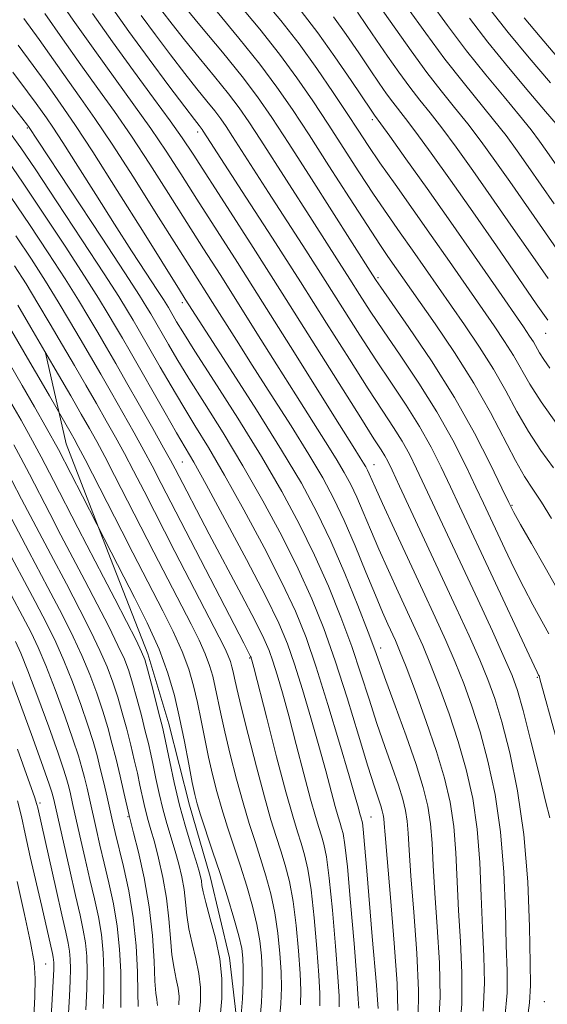
# Model space of a CAD drawing. Extents: x 2089800 to 2092700, y 297300 to 300200.
# Drawn here: x 2090218 to 2090369, y 299566 to 299848 of the extents above; entities that cross this region are included whole.
import ezdxf

# ---------------------------------------------------------------- set-up
doc = ezdxf.new("R2010")
doc.units = 0
doc.header["$MEASUREMENT"] = 0
for name, color, linetype, lineweight in [('BREAKLINE DTM HARD', 7, 'Continuous', 0), ('CONTOUR INDEX', 41, 'Continuous', 13), ('CONTOUR INTERMEDIATE', 44, 'Continuous', 0), ('SPOT ELEVATION DTM', 2, 'Continuous', 13)]:
    doc.layers.add(name, color=color, linetype=linetype, lineweight=lineweight)

msp = doc.modelspace()

# ---------------------------------------------------------------- linework, layer by layer
at = {"layer": 'BREAKLINE DTM HARD'}
msp.add_polyline3d([(2090225.42, 299752.78, 992.04), (2090231.33, 299726.74, 995.04), (2090244.04, 299693.86, 996.36), (2090254.76, 299666.6, 997.52), (2090260.7, 299646.56, 997.24), (2090266.62, 299623.32, 996.68), (2090272.56, 299602.88, 997), (2090278.09, 299579.64, 997.48), (2090280.04, 299563.22, 996.68), (2090277.52, 299527.99, 995.56), (2090273.85, 299509.99, 994.84), (2090271, 299494.38, 994.12)], dxfattribs=at)
at = {"layer": 'CONTOUR INDEX', "flags": 128}
for points, elevation in [([(2090356.96, 299562.366), (2090357.577, 299569.582), (2090357.599, 299575.882), (2090357.363, 299583.181), (2090357.104, 299592.854), (2090356.653, 299604.116), (2090355.737, 299615.642), (2090354.17, 299626.319), (2090352.122, 299635.891), (2090349.845, 299644.315), (2090347.541, 299651.622), (2090345.193, 299658.138), (2090342.727, 299664.266), (2090340.055, 299670.422), (2090337.023, 299677.087), (2090333.46, 299684.756), (2090325.244, 299702.402), (2090321.885, 299709.674), (2090319.788, 299714.298), (2090318.096, 299718.155), (2090317.625, 299719.153), (2090317.116, 299720.104), (2090316.479, 299721.177), (2090315.503, 299722.739), (2090313.48, 299725.954), (2090309.581, 299732.183), (2090295.583, 299754.6), (2090287.6, 299767.288), (2090280.391, 299778.617), (2090268.75, 299796.753), (2090264.158, 299803.951), (2090259.936, 299810.481), (2090255.602, 299816.911), (2090250.763, 299823.735), (2090245.387, 299831.146), (2090239.53, 299839.261), (2090233.383, 299847.96), (2090227.673, 299856.16)], 970), ([(2090372.657, 299683.88), (2090368.524, 299691.32), (2090364.58, 299698.194), (2090361.456, 299703.579), (2090359.513, 299707.012), (2090358.044, 299709.875), (2090356.078, 299714.01), (2090352.827, 299720.796), (2090348.256, 299729.768), (2090342.513, 299739.996), (2090335.921, 299750.492), (2090329.481, 299760.038), (2090321.406, 299771.578), (2090320.1, 299773.478), (2090319.058, 299775.092), (2090301.552, 299802.53), (2090295.085, 299812.617), (2090290.201, 299820.113), (2090286.15, 299825.962), (2090281.709, 299831.808), (2090276.075, 299838.782), (2090270.121, 299845.965), (2090265.138, 299851.926)], 960), ([(2090369.215, 299762.106), (2090365.959, 299766.798), (2090354.516, 299783.346), (2090347.74, 299793.075), (2090341.356, 299802.137), (2090335.806, 299809.905), (2090331.445, 299815.895), (2090328.47, 299819.848), (2090324.837, 299824.518), (2090323.092, 299826.902), (2090320.99, 299829.913), (2090318.36, 299833.776), (2090315.12, 299838.574), (2090311.523, 299843.827), (2090307.905, 299848.91)], 950), ([(2090371.608, 299818.251), (2090368.604, 299821.848), (2090363.835, 299827.44), (2090357.993, 299834.362), (2090352.054, 299841.655), (2090346.801, 299848.509)], 940), ([(2090326.289, 299564.526), (2090326.078, 299572.305), (2090325.27, 299583.856), (2090324.182, 299596.879), (2090323.211, 299608.027), (2090322.654, 299614.793), (2090322.413, 299618.043), (2090322.295, 299619.481), (2090322.13, 299620.562), (2090321.848, 299621.717), (2090321.407, 299623.126), (2090320.726, 299625.109), (2090319.587, 299628.541), (2090317.734, 299634.437), (2090315.025, 299643.35), (2090311.762, 299653.988), (2090308.362, 299664.597), (2090305.103, 299673.876), (2090301.715, 299682.336), (2090297.792, 299690.941), (2090293.046, 299700.4), (2090287.668, 299710.404), (2090281.966, 299720.39), (2090276.266, 299729.826), (2090270.96, 299738.304), (2090266.459, 299745.445), (2090263.06, 299750.987), (2090260.612, 299755.132), (2090255.569, 299763.905), (2090254.464, 299765.755), (2090252.32, 299769.157), (2090248.132, 299775.612), (2090241.412, 299785.848), (2090223.299, 299813.341), (2090220.577, 299817.498), (2090220.247, 299817.934), (2090218.629, 299820.011), (2090214.444, 299825.351)], 980), ([(2090298.408, 299566.19), (2090298.492, 299570.232), (2090298.298, 299575.125), (2090297.857, 299581.59), (2090297.191, 299588.854), (2090296.317, 299595.771), (2090295.262, 299601.462), (2090294.074, 299606.124), (2090292.811, 299610.224), (2090291.492, 299614.296), (2090289.981, 299619.157), (2090288.104, 299625.69), (2090285.794, 299634.309), (2090283.413, 299643.551), (2090281.431, 299651.48), (2090280.191, 299656.658), (2090279.528, 299659.625), (2090279.149, 299661.419), (2090278.8, 299662.926), (2090278.366, 299664.421), (2090277.767, 299666.025), (2090276.852, 299668.023), (2090275.178, 299671.336), (2090262.495, 299695.894), (2090253.63, 299713.126), (2090250.601, 299718.987), (2090247.998, 299723.914), (2090245.441, 299728.597), (2090242.795, 299733.313), (2090239.986, 299738.239), (2090236.959, 299743.508), (2090233.729, 299749.098), (2090230.328, 299754.948), (2090226.802, 299760.961), (2090223.268, 299766.903), (2090219.855, 299772.507), (2090216.588, 299777.67)], 990), ([(2090269.356, 299562.557), (2090269.768, 299567.067), (2090269.798, 299571.124), (2090269.375, 299575.125), (2090268.494, 299579.364), (2090267.415, 299583.713), (2090266.464, 299587.939), (2090265.874, 299591.869), (2090265.494, 299595.571), (2090265.081, 299599.172), (2090264.44, 299602.782), (2090263.572, 299606.444), (2090262.53, 299610.182), (2090260.169, 299618.021), (2090259.01, 299622.224), (2090257.962, 299626.616), (2090257.043, 299630.909), (2090256.255, 299634.743), (2090255.576, 299637.929), (2090254.878, 299640.959), (2090254.008, 299644.494), (2090252.868, 299648.956), (2090251.588, 299653.798), (2090250.355, 299658.233), (2090249.258, 299661.763), (2090247.997, 299665.046), (2090246.173, 299669.03), (2090243.514, 299674.4), (2090240.245, 299680.789), (2090236.716, 299687.567), (2090229.852, 299700.611), (2090226.629, 299706.765), (2090220.822, 299718.006), (2090218.393, 299722.654), (2090216.344, 299726.442)], 1000), ([(2090241.973, 299565.075), (2090242.148, 299570.376), (2090242.156, 299575.741), (2090241.936, 299581.076), (2090241.426, 299586.276), (2090240.583, 299591.312), (2090239.461, 299596.46), (2090238.133, 299602.07), (2090236.69, 299608.297), (2090235.282, 299614.511), (2090233.19, 299623.808), (2090232.561, 299626.548), (2090232.077, 299628.59), (2090231.576, 299630.525), (2090230.696, 299633.364), (2090229.024, 299638.225), (2090226.341, 299645.696), (2090223.201, 299654.238), (2090220.35, 299661.781), (2090218.324, 299666.825), (2090216.805, 299670.161)], 1010)]:
    msp.add_lwpolyline(points, dxfattribs=dict(at, elevation=elevation))
at = {"layer": 'CONTOUR INTERMEDIATE', "flags": 128}
for points, elevation in [([(2090371.734, 299732.546), (2090367.334, 299738.714), (2090364.075, 299743.816), (2090359.417, 299751.952), (2090356.882, 299755.967), (2090353.845, 299760.442), (2090341.069, 299778.854), (2090335.879, 299786.285), (2090325.502, 299800.976), (2090321.176, 299807.154), (2090317.831, 299812.061), (2090314.937, 299816.433), (2090311.767, 299821.264), (2090307.768, 299827.276), (2090303.078, 299834.108), (2090298.01, 299841.127), (2090292.764, 299847.889), (2090287.084, 299854.722)], 954), ([(2090369.822, 299619.655), (2090368.629, 299624.485), (2090366.654, 299632.528), (2090364.318, 299641.966), (2090362.18, 299650.373), (2090360.587, 299656.084), (2090359.033, 299660.456), (2090356.798, 299665.602), (2090353.382, 299673.073), (2090349.167, 299682.175), (2090334.081, 299714.523), (2090331.683, 299719.599), (2090329.617, 299723.738), (2090327.537, 299727.466), (2090325.102, 299731.345), (2090321.98, 299736.081), (2090317.842, 299742.417), (2090312.447, 299750.895), (2090305.914, 299761.255), (2090298.448, 299773.038), (2090290.417, 299785.572), (2090282.825, 299797.33), (2090270.598, 299816.212), (2090270.298, 299816.645), (2090269.969, 299817.078), (2090269.426, 299817.763), (2090268.106, 299819.47), (2090265.35, 299823.1), (2090260.777, 299829.191), (2090255.101, 299836.827), (2090249.314, 299844.727), (2090244.216, 299851.84)], 966), ([(2090370.835, 299719.853), (2090367.258, 299724.844), (2090363.693, 299730.26), (2090360.423, 299735.94), (2090357.218, 299741.86), (2090353.725, 299748.027), (2090349.71, 299754.397), (2090345.427, 299760.722), (2090330.539, 299782.08), (2090327.023, 299787.073), (2090323.325, 299792.367), (2090319.381, 299798.16), (2090315.16, 299804.563), (2090306.337, 299818.176), (2090301.944, 299824.836), (2090297.386, 299831.45), (2090292.392, 299838.239), (2090286.794, 299845.336), (2090280.824, 299852.521)], 956), ([(2090371.097, 299795.429), (2090363.673, 299806.062), (2090360.504, 299810.54), (2090357.287, 299814.912), (2090353.741, 299819.466), (2090344.976, 299830.17), (2090339.804, 299836.766), (2090334.296, 299844.227), (2090329.119, 299851.507)], 944), ([(2090374.074, 299803.116), (2090368.984, 299810.391), (2090366.887, 299813.341), (2090364.448, 299816.582), (2090361.172, 299820.657), (2090356.737, 299825.958), (2090351.485, 299832.266), (2090345.929, 299839.21), (2090340.548, 299846.368), (2090335.691, 299853.117)], 942), ([(2090350.784, 299564.354), (2090351.116, 299572.437), (2090350.915, 299580.081), (2090350.532, 299588.15), (2090350.214, 299597.242), (2090349.805, 299606.901), (2090349.048, 299616.41), (2090347.743, 299625.22), (2090345.91, 299633.476), (2090343.627, 299641.493), (2090341.003, 299649.452), (2090338.27, 299656.987), (2090335.691, 299663.599), (2090333.437, 299669), (2090331.313, 299673.767), (2090326.401, 299684.349), (2090323.595, 299690.462), (2090320.884, 299696.539), (2090318.483, 299702.156), (2090316.386, 299707.157), (2090314.534, 299711.456), (2090312.823, 299715.083), (2090310.974, 299718.536), (2090308.661, 299722.431), (2090305.614, 299727.301), (2090297.108, 299740.689), (2090291.708, 299749.28), (2090285.983, 299758.417), (2090280.433, 299767.235), (2090275.414, 299775.126), (2090270.683, 299782.515), (2090265.854, 299790.089), (2090260.656, 299798.308), (2090255.284, 299806.735), (2090250.053, 299814.706), (2090245.174, 299821.777), (2090240.441, 299828.386), (2090235.547, 299835.188), (2090230.331, 299842.573), (2090225.225, 299849.872)], 972), ([(2090363.137, 299560.379), (2090364.039, 299566.727), (2090364.282, 299571.682), (2090364.193, 299578.211), (2090363.994, 299588.466), (2090363.501, 299601.331), (2090362.425, 299614.874), (2090360.598, 299627.418), (2090358.333, 299638.307), (2090356.063, 299647.137), (2090354.079, 299653.792), (2090352.115, 299659.289), (2090349.762, 299664.934), (2090346.708, 299671.771), (2090343.01, 299679.813), (2090326.788, 299714.611), (2090324.647, 299719.175), (2090323.405, 299721.725), (2090322.545, 299723.289), (2090321.496, 299724.963), (2090319.48, 299728.096), (2090315.668, 299734.104), (2090301.723, 299756.351), (2090293.214, 299769.839), (2090284.907, 299782.849), (2090277.503, 299794.347), (2090267.66, 299809.594), (2090264.588, 299814.228), (2090261.151, 299819.117), (2090256.393, 299825.634), (2090250.658, 299833.434), (2090244.61, 299841.744), (2090238.855, 299849.826)], 968), ([(2090371.442, 299643.204), (2090366.989, 299659.496), (2090366.835, 299660.013), (2090366.73, 299660.275), (2090366.604, 299660.543), (2090366.194, 299661.333), (2090365.311, 299663.171), (2090363.203, 299667.649), (2090343.999, 299708.835), (2090341.375, 299714.434), (2090338.72, 299720.022), (2090335.828, 299725.751), (2090332.529, 299731.643), (2090328.709, 299737.727), (2090324.481, 299744.067), (2090320.016, 299750.73), (2090315.434, 299757.789), (2090305.499, 299773.439), (2090299.964, 299782.079), (2090289.287, 299798.62), (2090279.002, 299814.643), (2090277.133, 299817.512), (2090275.582, 299819.751), (2090273.883, 299821.988), (2090271.643, 299824.769), (2090268.777, 299828.302), (2090265.28, 299832.709), (2090261.213, 299837.999), (2090256.924, 299843.718), (2090252.832, 299849.296)], 964), ([(2090369.557, 299672.351), (2090364.953, 299680.667), (2090362.355, 299685.559), (2090359.621, 299691.049), (2090356.956, 299696.634), (2090350.85, 299709.704), (2090348.669, 299714.346), (2090345.757, 299720.446), (2090342.04, 299727.764), (2090337.521, 299735.819), (2090332.315, 299744.11), (2090326.981, 299752.052), (2090322.19, 299759.043), (2090318.42, 299764.683), (2090315.371, 299769.404), (2090312.551, 299773.839), (2090309.511, 299778.585), (2090301.74, 299790.667), (2090287.043, 299813.63), (2090283.667, 299818.813), (2090280.866, 299822.856), (2090277.796, 299826.898), (2090273.859, 299831.776), (2090269.449, 299837.133), (2090265.209, 299842.318), (2090261.649, 299846.807), (2090258.747, 299850.609)], 962), ([(2090370.314, 299705.376), (2090367.446, 299710.002), (2090364.985, 299713.712), (2090362.619, 299717.351), (2090359.98, 299721.9), (2090352.794, 299735.665), (2090348.033, 299744.102), (2090342.538, 299752.827), (2090337.009, 299761.003), (2090323.491, 299780.313), (2090321.148, 299783.758), (2090317.586, 299789.166), (2090312.489, 299797.065), (2090306.594, 299806.251), (2090300.907, 299815.089), (2090296.12, 299822.395), (2090291.693, 299828.792), (2090286.774, 299835.352), (2090280.825, 299842.783), (2090274.564, 299850.321)], 958), ([(2090369.876, 299748.377), (2090368.124, 299750.835), (2090366.883, 299752.778), (2090365.109, 299755.876), (2090364.053, 299757.537), (2090362.263, 299760.162), (2090354.351, 299771.616), (2090348.259, 299780.411), (2090341.494, 299790.104), (2090334.696, 299799.738), (2090328.612, 299808.287), (2090324.013, 299814.704), (2090321.418, 299818.3), (2090319.592, 299820.789), (2090318.638, 299822.196), (2090312.921, 299830.718), (2090308.311, 299837.454), (2090303.419, 299844.327), (2090298.671, 299850.536)], 952), ([(2090369.326, 299774), (2090364.289, 299781.238), (2090358.707, 299789.286), (2090353.051, 299797.404), (2090347.739, 299804.938), (2090342.967, 299811.574), (2090338.877, 299817.085), (2090335.522, 299821.397), (2090332.601, 299825.053), (2090329.72, 299828.753), (2090326.593, 299833.014), (2090323.341, 299837.63), (2090320.189, 299842.212), (2090317.319, 299846.431), (2090314.734, 299850.2)], 948), ([(2090372.693, 299781.202), (2090367.693, 299788.334), (2090358.362, 299801.733), (2090354.122, 299807.739), (2090350.127, 299813.243), (2090346.309, 299818.276), (2090342.574, 299822.945), (2090338.741, 299827.679), (2090334.604, 299832.988), (2090330.093, 299839.127), (2090325.692, 299845.347), (2090322.018, 299850.647)], 946), ([(2090369.982, 299830.013), (2090363.894, 299837.158), (2090357.906, 299844.413), (2090352.972, 299850.744)], 938), ([(2090343.85, 299557.589), (2090344.607, 299566.342), (2090344.654, 299575.292), (2090344.232, 299584.281), (2090343.702, 299593.119), (2090342.957, 299609.687), (2090342.36, 299617.178), (2090341.315, 299624.121), (2090339.698, 299631.06), (2090337.41, 299638.671), (2090334.466, 299647.282), (2090331.348, 299655.836), (2090328.655, 299662.931), (2090326.819, 299667.578), (2090325.604, 299670.447), (2090323.459, 299675.109), (2090321.946, 299678.522), (2090319.883, 299683.404), (2090317.177, 299690.014), (2090314.09, 299697.505), (2090310.972, 299704.758), (2090308.021, 299711.012), (2090304.831, 299716.967), (2090300.843, 299723.685), (2090295.726, 299731.863), (2090290.056, 299740.741), (2090284.636, 299749.195), (2090280.096, 299756.339), (2090273.266, 299767.183), (2090267.244, 299776.645), (2090262.959, 299783.425), (2090257.153, 299792.665), (2090250.632, 299802.988), (2090244.505, 299812.5), (2090239.593, 299819.807), (2090235.566, 299825.524), (2090231.804, 299830.766), (2090223.576, 299842.407), (2090219.215, 299848.451)], 974), ([(2090371.799, 299837.556), (2090367.028, 299843.14), (2090362.516, 299848.604)], 936), ([(2090337.996, 299559.901), (2090338.431, 299568.329), (2090338.193, 299578.147), (2090337.549, 299588.48), (2090336.872, 299598.088), (2090336.434, 299606.017), (2090336.109, 299612.472), (2090335.672, 299617.946), (2090334.899, 299622.989), (2090333.584, 299628.383), (2090331.522, 299634.966), (2090328.66, 299643.159), (2090325.549, 299651.712), (2090322.89, 299658.959), (2090319.714, 299667.801), (2090317.819, 299672.838), (2090314.854, 299680.402), (2090311.11, 299689.573), (2090307.099, 299698.842), (2090303.127, 299707.174), (2090298.677, 299715.428), (2090293.026, 299724.939), (2090285.838, 299736.424), (2090278.344, 299748.134), (2090265.459, 299768.142), (2090263.806, 299770.775), (2090253.651, 299787.022), (2090245.98, 299799.242), (2090238.956, 299810.294), (2090234.013, 299817.836), (2090230.692, 299822.661), (2090228.062, 299826.343), (2090225.289, 299830.254), (2090221.927, 299834.942), (2090217.625, 299840.751)], 976), ([(2090332.143, 299562.214), (2090332.254, 299570.317), (2090331.731, 299581.002), (2090330.866, 299592.68), (2090330.041, 299603.057), (2090329.544, 299610.405), (2090329.261, 299615.257), (2090328.983, 299618.714), (2090328.515, 299621.775), (2090327.716, 299625.05), (2090326.464, 299629.046), (2090324.693, 299634.134), (2090322.568, 299640.126), (2090320.312, 299646.698), (2090318.079, 299653.601), (2090315.738, 299660.894), (2090313.091, 299668.717), (2090309.979, 299677.139), (2090306.412, 299685.955), (2090302.445, 299694.892), (2090298.077, 299703.802), (2090293.095, 299713.035), (2090287.234, 299723.067), (2090280.469, 299734.023), (2090273.736, 299744.625), (2090268.212, 299753.245), (2090264.756, 299758.708), (2090262.953, 299761.652), (2090260.617, 299765.696), (2090260.128, 299766.515), (2090259.178, 299768.022), (2090257.323, 299770.881), (2090254.24, 299775.585), (2090250.093, 299781.944), (2090245.164, 299789.594), (2090239.809, 299798.034), (2090234.656, 299806.204), (2090230.405, 299812.903), (2090227.543, 299817.292), (2090225.706, 299819.976), (2090222.768, 299824.094), (2090220.278, 299827.477), (2090216.034, 299833.051)], 978), ([(2090320.648, 299565.088), (2090320.516, 299567.575), (2090320.18, 299571.768), (2090318.987, 299585.715), (2090317.434, 299604.549), (2090316.796, 299612.092), (2090316.388, 299616.433), (2090316.156, 299618.295), (2090316.011, 299618.912), (2090315.873, 299619.341), (2090315.695, 299619.93), (2090315.439, 299620.848), (2090315.015, 299622.428), (2090314.117, 299625.651), (2090312.389, 299631.663), (2090309.633, 299641.047), (2090306.291, 299652.148), (2090302.962, 299662.75), (2090300.028, 299671.287), (2090296.992, 299678.802), (2090293.138, 299686.99), (2090288.015, 299696.998), (2090282.24, 299707.772), (2090276.697, 299717.712), (2090272.062, 299725.63), (2090268.184, 299731.984), (2090264.706, 299737.646), (2090261.364, 299743.266), (2090258.27, 299748.613), (2090251.962, 299759.633), (2090250.52, 299762.113), (2090248.922, 299764.811), (2090246.433, 299768.823), (2090242.217, 299775.384), (2090235.871, 299785.085), (2090228.7, 299795.951), (2090222.441, 299805.364), (2090218.332, 299811.438), (2090215.613, 299815.209)], 982), ([(2090315.094, 299565.26), (2090314.969, 299567.871), (2090314.543, 299573.709), (2090313.758, 299583.695), (2090312.788, 299595.427), (2090311.864, 299605.673), (2090311.162, 299611.998), (2090310.642, 299615.166), (2090310.211, 299616.74), (2090309.77, 299618.112), (2090309.201, 299619.995), (2090308.383, 299622.931), (2090305.666, 299633.175), (2090303.73, 299640.252), (2090301.442, 299648.265), (2090299.027, 299656.379), (2090296.757, 299663.626), (2090294.715, 299669.504), (2090292.24, 299675.369), (2090288.484, 299683.04), (2090282.984, 299693.596), (2090276.813, 299705.14), (2090271.429, 299715.035), (2090267.859, 299721.433), (2090265.408, 299725.663), (2090262.953, 299729.846), (2090259.667, 299735.545), (2090249.635, 299753.124), (2090247.429, 299756.954), (2090245.472, 299760.322), (2090243.392, 299763.848), (2090240.641, 299768.343), (2090236.627, 299774.664), (2090231.05, 299783.231), (2090224.791, 299792.704), (2090219.024, 299801.302), (2090214.505, 299807.834)], 984), ([(2090309.532, 299565.57), (2090309.476, 299568.658), (2090309.128, 299574.181), (2090308.458, 299582.993), (2090307.589, 299593.236), (2090306.682, 299602.372), (2090305.862, 299608.486), (2090305.12, 299612.152), (2090304.411, 299614.568), (2090303.666, 299616.883), (2090302.706, 299620.061), (2090301.327, 299625.015), (2090299.414, 299632.259), (2090297.215, 299640.7), (2090295.07, 299648.841), (2090293.25, 299655.482), (2090291.764, 299660.609), (2090290.552, 299664.503), (2090289.461, 299667.611), (2090287.967, 299671.044), (2090285.449, 299676.083), (2090281.538, 299683.531), (2090272.325, 299700.823), (2090268.629, 299707.823), (2090265.847, 299713.155), (2090262.536, 299719.558), (2090261.217, 299722.02), (2090259.23, 299725.595), (2090256.115, 299731.119), (2090252.346, 299737.763), (2090248.633, 299744.284), (2090245.517, 299749.73), (2090242.876, 299754.312), (2090240.424, 299758.531), (2090237.862, 299762.886), (2090234.85, 299767.863), (2090231.036, 299773.945), (2090226.229, 299781.378), (2090220.882, 299789.456), (2090215.607, 299797.239)], 986), ([(2090303.97, 299565.88), (2090303.984, 299569.445), (2090303.713, 299574.653), (2090303.157, 299582.292), (2090302.39, 299591.045), (2090301.499, 299599.072), (2090300.562, 299604.974), (2090299.597, 299609.138), (2090298.611, 299612.396), (2090297.563, 299615.654), (2090296.212, 299620.126), (2090294.271, 299627.098), (2090291.613, 299637.175), (2090288.764, 299648.224), (2090285.059, 299662.7), (2090284.5, 299664.84), (2090284.346, 299665.38), (2090284.266, 299665.61), (2090284.155, 299665.864), (2090283.968, 299666.238), (2090282.192, 299669.649), (2090273.993, 299685.496), (2090258.578, 299715.383), (2090255.971, 299720.384), (2090253.614, 299724.754), (2090250.778, 299729.858), (2090247.571, 299735.538), (2090244.309, 299741.262), (2090241.238, 299746.619), (2090238.303, 299751.705), (2090235.376, 299756.739), (2090232.332, 299761.923), (2090229.059, 299767.383), (2090225.446, 299773.226), (2090221.409, 299779.524), (2090216.973, 299786.209)], 988), ([(2090286.667, 299560.422), (2090287.285, 299566.81), (2090287.507, 299571.806), (2090287.468, 299576.068), (2090287.257, 299580.186), (2090286.793, 299584.473), (2090285.953, 299589.17), (2090284.662, 299594.439), (2090283.028, 299600.097), (2090281.212, 299605.88), (2090277.565, 299617.038), (2090275.925, 299622.265), (2090274.499, 299627.225), (2090273.25, 299632.084), (2090272.114, 299637.054), (2090271.034, 299642.267), (2090269.981, 299647.552), (2090268.93, 299652.657), (2090267.822, 299657.44), (2090266.443, 299662.183), (2090264.543, 299667.276), (2090261.975, 299672.967), (2090259.005, 299678.942), (2090250.413, 299695.551), (2090247.255, 299701.711), (2090236.767, 299722.232), (2090234.822, 299725.98), (2090233.677, 299728.112), (2090232.802, 299729.657), (2090226.58, 299740.441), (2090224.208, 299744.526), (2090220.959, 299750.098), (2090209.487, 299769.645)], 994), ([(2090292.34, 299561.163), (2090292.846, 299566.5), (2090293, 299571.019), (2090292.883, 299575.596), (2090292.557, 299580.888), (2090291.992, 299586.664), (2090291.135, 299592.471), (2090289.962, 299597.95), (2090288.551, 299603.11), (2090287.011, 299608.052), (2090285.425, 299612.927), (2090283.773, 299618.098), (2090282.014, 299623.977), (2090280.146, 299630.767), (2090278.332, 299637.818), (2090276.773, 299644.267), (2090275.613, 299649.462), (2090274.04, 299657.038), (2090273.311, 299660.183), (2090272.404, 299663.302), (2090271.155, 299666.65), (2090269.414, 299670.495), (2090267.091, 299675.139), (2090256.454, 299695.722), (2090245.22, 299717.611), (2090242.383, 299723.073), (2090240.105, 299727.335), (2090238.019, 299731.089), (2090235.662, 299735.216), (2090232.681, 299740.397), (2090229.156, 299746.491), (2090225.279, 299753.157), (2090221.272, 299759.998), (2090217.477, 299766.423)], 992), ([(2090281.393, 299562.194), (2090281.841, 299567.865), (2090282.03, 299572.686), (2090282.053, 299576.54), (2090281.956, 299579.485), (2090281.594, 299582.282), (2090280.771, 299585.87), (2090279.362, 299590.927), (2090277.506, 299597.083), (2090275.412, 299603.708), (2090273.289, 299610.188), (2090269.835, 299620.553), (2090268.852, 299623.683), (2090268.168, 299626.351), (2090267.455, 299629.84), (2090266.456, 299635.072), (2090265.207, 299641.515), (2090263.821, 299648.276), (2090262.333, 299654.697), (2090260.481, 299661.064), (2090257.931, 299667.901), (2090254.536, 299675.439), (2090250.918, 299682.746), (2090247.888, 299688.6), (2090244.188, 299695.73), (2090236.045, 299711.741), (2090232.705, 299718.228), (2090229.103, 299725.062), (2090225.647, 299731.376), (2090222.266, 299737.337), (2090218.766, 299743.37), (2090211.368, 299755.997)], 996), ([(2090275.321, 299561.669), (2090275.901, 299568.005), (2090275.944, 299573.704), (2090275.349, 299579.325), (2090274.113, 299585.21), (2090272.61, 299590.826), (2090271.31, 299595.424), (2090270.563, 299598.476), (2090270.234, 299600.352), (2090270.067, 299601.644), (2090269.826, 299602.931), (2090269.344, 299604.736), (2090268.473, 299607.569), (2090267.131, 299611.79), (2090265.492, 299617.163), (2090263.796, 299623.304), (2090262.258, 299629.754), (2090260.978, 299635.753), (2090259.43, 299643.436), (2090258.924, 299645.656), (2090258.205, 299648.501), (2090255.76, 299657.916), (2090254.621, 299662.235), (2090253.841, 299664.977), (2090252.956, 299667.208), (2090251.338, 299670.48), (2090248.59, 299675.844), (2090245.236, 299682.345), (2090242.028, 299688.53), (2090237.252, 299697.682), (2090234.701, 299702.621), (2090227.742, 299716.187), (2090224.182, 299723.001), (2090221.124, 299728.655), (2090218.413, 299733.471), (2090215.757, 299738.055)], 998), ([(2090257.508, 299565.963), (2090257.428, 299566.724), (2090257.256, 299567.672), (2090257.025, 299569.486), (2090256.772, 299572.969), (2090256.496, 299578.655), (2090256.016, 299586.009), (2090255.11, 299594.227), (2090253.668, 299602.484), (2090252.029, 299609.859), (2090250.644, 299615.406), (2090249.371, 299620.342), (2090247.869, 299626.915), (2090246.787, 299631.563), (2090245.615, 299636.48), (2090244.464, 299641.094), (2090243.245, 299645.563), (2090241.823, 299650.23), (2090240.091, 299655.337), (2090238.078, 299660.723), (2090235.844, 299666.13), (2090233.362, 299671.512), (2090230.264, 299677.676), (2090226.093, 299685.641), (2090220.686, 299695.856), (2090206.798, 299721.986)], 1004), ([(2090263.635, 299566.129), (2090263.653, 299568.543), (2090263.401, 299570.924), (2090262.875, 299573.518), (2090262.22, 299576.6), (2090261.618, 299580.454), (2090261.185, 299585.262), (2090260.755, 299590.79), (2090260.096, 299596.699), (2090259.054, 299602.633), (2090257.801, 299608.151), (2090256.587, 299612.794), (2090255.609, 299616.259), (2090254.846, 299618.879), (2090254.223, 299621.143), (2090253.667, 299623.479), (2090252.478, 299629.017), (2090251.722, 299632.422), (2090250.833, 299636.261), (2090249.812, 299640.487), (2090248.666, 299645.025), (2090247.417, 299649.681), (2090246.089, 299654.232), (2090244.675, 299658.55), (2090243.038, 299662.885), (2090241.009, 299667.58), (2090238.438, 299672.956), (2090235.254, 299679.232), (2090231.404, 299686.604), (2090226.955, 299695.033), (2090218.557, 299710.909), (2090215.768, 299716.232)], 1002), ([(2090251.924, 299565.723), (2090251.908, 299569.645), (2090251.755, 299575.569), (2090251.349, 299583.029), (2090250.538, 299591.068), (2090249.251, 299598.815), (2090247.748, 299605.733), (2090245.365, 299615.495), (2090244.611, 299618.722), (2090243.037, 299625.619), (2090242.086, 299629.715), (2090241.121, 299633.77), (2090240.173, 299637.547), (2090239.063, 299641.494), (2090237.556, 299646.229), (2090235.508, 299652.123), (2090233.119, 299658.562), (2090230.68, 299664.681), (2090228.348, 299669.952), (2090225.767, 299675.19), (2090222.449, 299681.542), (2090213.445, 299698.595)], 1006), ([(2090246.948, 299565.399), (2090247.028, 299570.01), (2090246.955, 299575.655), (2090246.643, 299582.052), (2090245.982, 299588.672), (2090244.917, 299595.064), (2090243.604, 299601.097), (2090242.252, 299606.721), (2090241.028, 299611.896), (2090239.946, 299616.616), (2090238.114, 299624.713), (2090237.324, 299628.132), (2090236.599, 299631.18), (2090235.875, 299634.036), (2090234.879, 299637.429), (2090233.29, 299642.227), (2090230.925, 299648.91), (2090228.16, 299656.4), (2090225.515, 299663.231), (2090223.336, 299668.389), (2090221.286, 299672.675), (2090218.858, 299677.346), (2090215.691, 299683.346)], 1008), ([(2090236.998, 299564.751), (2090237.268, 299570.741), (2090237.356, 299575.827), (2090237.23, 299580.1), (2090236.87, 299583.88), (2090236.249, 299587.561), (2090235.317, 299591.823), (2090234.014, 299597.418), (2090232.352, 299604.698), (2090227.799, 299624.965), (2090227.555, 299626.001), (2090227.277, 299627.014), (2090226.512, 299629.298), (2090224.758, 299634.224), (2090221.758, 299642.483), (2090218.242, 299652.077), (2090215.186, 299660.331)], 1012), ([(2090232.013, 299563.807), (2090232.303, 299568.667), (2090232.515, 299573.031), (2090232.595, 299576.484), (2090232.529, 299579.195), (2090232.314, 299581.484), (2090231.923, 299583.778), (2090231.231, 299586.929), (2090230.089, 299591.899), (2090228.444, 299599.169), (2090223.202, 299622.524), (2090222.954, 299623.513), (2090222.23, 299625.73), (2090220.467, 299630.738), (2090217.372, 299639.362)], 1014), ([(2090226.922, 299561.226), (2090227.329, 299567.695), (2090227.746, 299574.671), (2090227.825, 299576.27), (2090227.852, 299577.421), (2090227.83, 299578.325), (2090227.758, 299579.088), (2090227.628, 299579.853), (2090227.397, 299580.903), (2090224.351, 299594.279), (2090221.072, 299608.563), (2090219.594, 299615.143), (2090218.507, 299620.089), (2090217.375, 299624.587)], 1016), ([(2090222.002, 299560.932), (2090222.375, 299568.412), (2090222.477, 299573.747), (2090222.14, 299578.299), (2090221.157, 299583.974), (2090219.44, 299592.065), (2090217.358, 299601.425)], 1018)]:
    msp.add_lwpolyline(points, dxfattribs=dict(at, elevation=elevation))
at = {"layer": 'SPOT ELEVATION DTM'}
for p in [(2090319.05, 299819.5, 952.37), (2090220.24, 299817.1, 980.18), (2090269.03, 299815.9, 966.48), (2090320.66, 299774.3, 959.7), (2090264.63, 299767.12, 976.41), (2090368.61, 299758.29, 950.77), (2090264.65, 299721.52, 984.98), (2090319.45, 299720.7, 969.24), (2090359, 299709.13, 959.83), (2090321.44, 299668.29, 975.43), (2090283.85, 299665.45, 988.16), (2090366.21, 299659.9, 964.16), (2090223.87, 299623.89, 1013.63), (2090249.03, 299619.97, 1004.17), (2090318.65, 299619.9, 981.09), (2090225.48, 299577.89, 1017), (2090368.24, 299567.1, 966.84)]:
    msp.add_point(p, dxfattribs=at)

doc.saveas('drawing.dxf')
